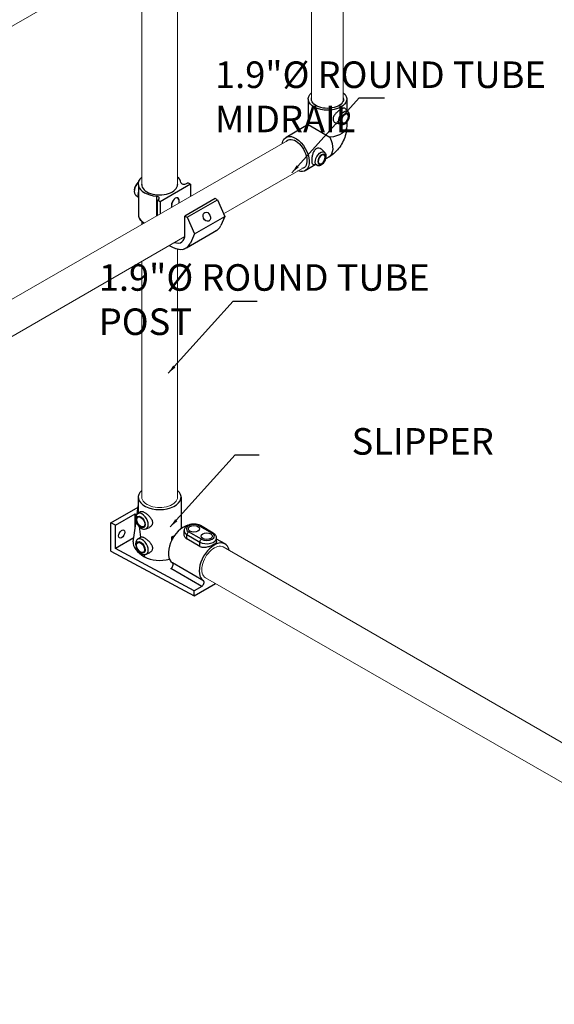
# Model space of a CAD drawing. Units: millimetres. Extents: x 516 to 790, y 0 to 343.
# Drawn here: x 651 to 691, y 101 to 175 of the extents above; entities that cross this region are included whole.
import ezdxf

# ---------------------------------------------------------------- set-up
doc = ezdxf.new("R2010")
doc.units = ezdxf.units.MM
doc.layers.add('2', color=2, linetype='Continuous', lineweight=9)
doc.layers.add('4', color=4, linetype='Continuous')
doc.styles.add('DETAILS', font='verdana.ttf')
doc.styles.get("Standard").update_dxf_attribs({"font": 'arial.ttf'})
doc.dimstyles.new('AM_ANSI$7', dxfattribs={"dimtxt": 0.24, "dimasz": 0.1, "dimexe": 0.1, "dimexo": 0.05, "dimgap": 0.06, "dimtad": 0, "dimtih": 1, "dimtoh": 1, "dimdec": 4, "dimzin": 7, "dimdsep": 46, "dimtxsty": 'Standard', "dimcen": 0, "dimclrd": 256, "dimclre": 256, "dimclrt": 2, "dimadec": 0, "dimazin": 2, "dimtp": 0.1, "dimtm": 0.1, "dimtfac": 0.71, "dimtdec": 4, "dimtofl": 0, "dimtmove": 0, "dimatfit": 3, "dimfxl": 1, "dimtolj": 1, "dimtzin": 7, "dimlwd": -1, "dimlwe": -1, "dimarcsym": 1})

msp = doc.modelspace()

# ---------------------------------------------------------------- linework, layer by layer
for p, q in [((672.75614, 169.41784), (672.75327, 167.4971)), ((675.64925, 169.41352), (675.64801, 168.59005)), ((675.76538, 168.46989), (675.53041, 168.71044)), ((672.75327, 167.4971), (671.08842, 166.53921)), ((672.75327, 167.4971), (674.388, 166.55003)), ((675.20226, 167.49789), (674.91822, 167.57134)), ((675.64665, 167.67623), (675.6462, 167.37611)), ((674.01338, 165.39671), (673.80838, 165.60659)), ((673.28765, 164.46676), (672.53123, 164.03155)), ((673.45026, 164.42471), (673.1247, 164.5089)), ((674.29719, 165.04761), (674.07971, 164.92249)), ((659.99332, 162.89063), (659.99332, 160.60723)), ((659.99332, 162.89063), (659.99332, 160.60723)), ((663.90932, 163.01492), (661.62761, 161.69758)), ((663.90932, 163.01492), (661.62761, 161.69758)), ((663.64761, 163.08338), (663.71918, 163.1247)), ((663.64761, 163.08338), (663.71918, 163.1247)), ((663.90932, 163.01492), (663.71918, 163.1247)), ((663.90932, 163.01492), (663.71918, 163.1247)), ((663.90932, 163.01492), (663.90932, 162.14759)), ((663.90932, 163.01492), (663.90932, 162.09847)), ((659.8109, 162.19085), (659.99332, 162.03854)), ((659.8109, 162.19085), (659.99332, 162.03854)), ((661.34891, 162.11747), (661.34891, 160.62537)), ((661.34891, 162.11747), (661.34891, 160.62537)), ((661.34891, 162.11747), (661.34891, 160.62537)), ((661.43747, 161.80736), (661.50904, 161.84868)), ((661.43747, 161.80736), (661.50904, 161.84868)), ((661.62761, 161.69758), (661.43747, 161.80736)), ((661.43747, 160.67632), (661.43747, 161.80736)), ((661.62761, 161.69758), (661.43747, 161.80736)), ((661.43747, 160.67632), (661.43747, 161.80736)), ((661.43747, 160.67632), (661.43747, 161.80736)), ((661.62761, 161.69758), (661.62761, 160.78572)), ((661.62761, 161.69758), (661.62761, 160.78572)), ((661.62761, 161.69758), (661.62761, 160.78572)), ((665.76931, 161.94106), (663.4876, 160.62371)), ((665.76931, 161.94106), (663.4876, 160.62371)), ((663.64765, 160.53131), (665.92936, 161.84865)), ((663.64765, 160.53131), (665.92936, 161.84865)), ((665.92936, 161.84865), (665.76931, 161.94106)), ((665.92936, 161.84865), (665.76931, 161.94106)), ((665.92936, 161.84865), (666.48235, 160.59627)), ((665.92936, 161.84865), (666.48235, 160.59627)), ((660.24398, 160.23853), (660.24409, 159.98973)), ((663.4876, 160.62371), (663.64765, 160.53131)), ((663.4876, 159.25148), (663.4876, 160.62371)), ((663.4876, 160.62371), (663.64765, 160.53131)), ((663.4876, 159.25148), (663.4876, 160.62371)), ((663.64765, 160.53131), (664.20064, 159.27892)), ((663.64765, 160.53131), (664.20064, 159.27892)), ((664.20064, 159.27892), (666.48235, 160.59627)), ((664.20064, 159.27892), (666.48235, 160.59627)), ((666.48235, 160.59627), (666.18143, 159.90847)), ((666.48235, 160.59627), (666.18143, 159.90847)), ((663.61092, 158.23809), (665.89263, 159.55544)), ((663.61092, 158.23809), (665.89263, 159.55544)), ((664.20064, 159.27892), (663.89972, 158.59112)), ((664.20064, 159.27892), (663.89972, 158.59112)), ((659.98453, 139.4878), (659.98453, 138.36599)), ((663.20114, 139.4878), (663.20114, 137.11693)), ((657.93151, 137.56544), (659.9731, 138.74415)), ((659.89805, 138.20972), (659.98453, 138.82556)), ((658.27491, 137.38069), (659.74482, 138.22934)), ((659.74482, 138.22934), (659.85856, 138.16367)), ((659.74482, 137.11863), (659.74482, 138.22934)), ((659.93326, 138.23968), (660.15281, 138.40164)), ((658.27491, 137.38069), (657.93151, 137.56544)), ((657.93151, 135.43153), (657.93151, 137.56544)), ((658.27491, 135.62979), (658.27491, 137.38069)), ((659.60682, 136.13596), (659.82034, 137.65637)), ((660.58246, 137.11523), (660.81758, 137.21787)), ((663.43024, 136.71213), (663.43024, 136.97451)), ((664.57016, 137.34384), (665.53681, 136.78574)), ((665.62058, 136.79404), (664.65392, 137.35214)), ((659.64698, 136.42196), (658.27491, 135.62979)), ((659.93326, 136.32464), (660.15281, 136.4866)), ((662.49668, 136.23949), (662.49668, 136.50924)), ((662.49668, 136.50924), (662.60969, 136.44399)), ((663.64615, 136.67357), (664.6128, 136.11547)), ((663.64615, 136.34528), (663.64615, 136.67357)), ((664.6128, 135.78718), (663.64615, 136.34528)), ((664.73126, 136.32066), (663.76461, 136.87876)), ((665.87118, 136.15403), (665.87118, 136.41641)), ((666.50681, 135.97627), (665.87118, 136.34325)), ((664.18634, 132.44953), (658.27491, 135.62979)), ((664.6128, 135.78718), (664.6128, 136.11547)), ((657.93151, 135.43153), (664.18634, 132.06653)), ((660.58246, 135.20019), (660.81758, 135.30282)), ((664.74999, 132.77496), (662.42813, 134.11549)), ((664.88021, 133.20166), (662.55835, 134.54219)), ((664.18634, 132.06653), (665.78618, 132.9902)), ((664.74999, 132.77496), (664.18634, 132.44953)), ((664.18634, 132.06653), (664.18634, 132.44953))]:
    msp.add_line(p, q)
at = {"extrusion": (0, 0, -1)}
for centre, major_axis, start_param, end_param in [((674.20269, 169.41568), (-1.44655, 0.00216), 2.53694656, 6.88284838), ((674.20269, 169.41568), (-1.20546, 0.0018), 2.98457447, 6.42353564), ((675.43863, 168.01007), (-0.28519, -0.49226), 6.12349628, 9.58446699), ((674.19965, 167.37827), (1.44655, -0.00216), 0, 1.43935714), ((671.80982, 165.28538), (0.7214, -1.25383), 2.52189337, 6.89566358), ((671.80982, 165.28538), (0.60117, -1.04486), 2.92604553, 6.47768248), ((673.57579, 166.30145), (0.7214, -1.25383), 4.84382817, 6.28318531), ((673.68663, 164.93689), (-0.28519, -0.49226), 6.12349628, 9.58446699)]:
    msp.add_ellipse(centre, major_axis=major_axis, ratio=0.57735027, start_param=start_param, end_param=end_param, dxfattribs=at)
for centre, major_axis in [((675.52173, 167.96193), (-0.21149, -0.36506)), ((675.52173, 167.96193), (-0.18884, -0.32596)), ((673.76973, 164.88875), (-0.21149, -0.36506)), ((673.76973, 164.88875), (-0.18884, -0.32596))]:
    msp.add_ellipse(centre, major_axis=major_axis, ratio=0.57735027, dxfattribs=at)
for centre, major_axis, ratio, start_param, end_param in [((660.12755, 162.73929), (0.31664, 0.54844), 0.57735027, 7.39631905, 9.42477796), ((660.12755, 162.73929), (0.31664, 0.54844), 0.57735027, 7.39631905, 9.42477796), ((660.01965, 162.80431), (-0.23444, -0.40606), 0.57735027, 4.02210855, 5.56071745), ((660.01965, 162.80431), (-0.23444, -0.40606), 0.57735027, 4.02210855, 5.56071745), ((661.58618, 163.03885), (-1.61341, 0), 0.57735027, 5.6975005, 6.4429812), ((661.58618, 163.03885), (-1.61341, 0), 0.57735027, 5.6975005, 6.4429812), ((661.58618, 163.03885), (-1.61341, 0), 0.57735027, 0.15979589, 1.42319966), ((661.58618, 163.03885), (-1.61341, 0), 0.57735027, 0.15979589, 1.42319966), ((661.5864, 162.98716), (-1.3445, -0.00588), 0.57735027, 6.2708424, 9.43712087), ((661.58618, 163.03885), (-1.61341, 0), 0.57735027, 3.25718788, 3.72736819), ((661.58618, 163.03885), (-1.61341, 0), 0.57735027, 3.25718788, 3.72736819), ((663.57349, 163.32908), (-0.36485, -0.23141), 0.57949128, 6.05807621, 7.69418574), ((663.57349, 163.32908), (-0.36485, -0.23141), 0.57949128, 6.05807621, 7.69418574), ((660.45572, 162.54982), (-0.34957, -0.60548), 0.57735027, 5.136153, 5.85942129), ((660.45572, 162.54982), (-0.34957, -0.60548), 0.57735027, 5.136153, 5.85942129), ((661.23611, 161.94383), (-0.3304, -0.01252), 0.5488343, 2.52172274, 4.34326988), ((661.23611, 161.94383), (-0.3304, -0.01252), 0.5488343, 2.52172274, 4.34326988), ((662.76847, 161.54475), (0.168, 0.43984), 0.55709655, 5.06243013, 8.70309015), ((662.76847, 161.54475), (0.168, 0.43984), 0.55709655, 5.18281996, 8.61498687), ((661.58618, 160.75545), (-1.61341, 0), 0.57735027, 0.15979589, 0.75149824), ((661.58618, 160.75545), (-1.61341, 0), 0.57735027, 0.15979589, 0.75149824), ((661.58618, 160.75545), (-1.61341, 0), 0.57735027, 0.15979589, 0.77875879), ((664.73067, 161.33381), (1.16196, -1.77837), 0.57823592, 6.18799997, 6.64505245), ((664.73067, 161.33381), (1.16196, -1.77837), 0.57823592, 6.18799997, 6.64505245), ((662.55761, 159.78841), (0.65761, -1.13901), 0.57735027, 5.64916142, 7.06858347), ((662.55761, 159.78841), (0.65761, -1.13901), 0.57735027, 5.64916142, 7.06858347), ((662.44897, 160.01646), (1.16196, -1.77837), 0.57823592, 5.34690289, 6.64505245), ((662.44897, 160.01646), (1.16196, -1.77837), 0.57823592, 5.51139133, 6.64505245), ((662.44897, 160.01646), (1.16196, -1.77837), 0.57823592, 5.51139133, 6.64505245), ((661.59284, 139.4878), (-1.6083, 0), 0.57735027, 5.69773768, 10.01044764), ((660.27894, 137.68962), (0.32528, -0.56341), 0.57735027, 6.21834566, 9.48961761), ((661.59284, 135.65771), (-1.0389, 4.5257), 0.27127979, 0.86851459, 0.89253795), ((661.59284, 135.65771), (-1.0389, 4.5257), 0.27127979, 1.14177284, 1.32532758), ((663.38079, 135.92397), (-0.80415, -1.39283), 0.57735027, 3.62396669, 6.26017113), ((664.16738, 136.97451), (-0.73714, 0), 0.57735027, 0, 0.78539816), ((664.16738, 137.1113), (-0.56961, 0), 0.57735027, 3.92699082, 7.06858347), ((664.57016, 137.20705), (0.08377, 0.14509), 0.57735027, 0, 0.78539816), ((658.40536, 136.90885), (0.16753, 0.29017), 0.57735027, 4.57049193, 4.85428603), ((660.27894, 135.77458), (0.32528, -0.56341), 0.57735027, 6.21834566, 9.48961761), ((661.59284, 137.27729), (1.6083, 0), 0.57735027, 5.30917076, 5.49289228), ((664.16738, 136.64622), (-0.73714, 0), 0.57735027, 0.53810515, 0.78539816), ((663.76461, 136.74197), (0.08377, 0.14509), 0.57735027, 0.78539816, 2.35619449), ((665.13404, 136.41641), (0.73714, 0), 0.57735027, 3.92699082, 6.28318531), ((664.73126, 136.18387), (0.08377, 0.14509), 0.57735027, 0.78539816, 2.35619449), ((665.13404, 136.5532), (0.56961, 0), 0.57735027, 3.92699082, 7.06858347), ((665.53681, 136.64895), (0.08377, 0.14509), 0.57735027, 0, 0.78539816), ((661.59284, 135.65771), (1.97153, -0.54792), 0.51270228, 3.20932723, 4.24612245), ((665.70266, 134.58344), (0.80415, 1.39283), 0.57735027, 5.69703516, 9.40176378), ((665.13404, 136.08812), (-0.73714, 0), 0.57735027, 0.78539816, 1.03269117), ((661.59284, 135.65771), (-1.0389, 4.5257), 0.27127979, 1.61573655, 1.65391275), ((661.59284, 135.65771), (1.6083, 0), 0.57735027, 3.92699082, 5.18381337), ((662.42813, 134.32341), (0.12732, 0.22053), 0.57735027, 3.92699082, 6.26017113), ((664.74999, 132.98288), (0.12732, 0.22053), 0.57735027, 3.92699082, 6.26017113)]:
    msp.add_ellipse(centre, major_axis=major_axis, ratio=ratio, start_param=start_param, end_param=end_param)
for centre, major_axis, ratio in [((665.13285, 160.57367), (-0.14486, 0.32899), 0.72969019), ((665.13285, 160.57367), (-0.14486, 0.32899), 0.72969019), ((660.17129, 137.62747), (-0.24187, 0.41893), 0.57735027), ((660.17129, 137.62747), (-0.20941, 0.36272), 0.57735027), ((658.73706, 136.71735), (0.16753, 0.29017), 0.57735027), ((664.16738, 137.1113), (-0.41883, 0), 0.57735027), ((660.17129, 135.71243), (-0.24187, 0.41893), 0.57735027), ((665.13404, 136.5532), (-0.41883, 0), 0.57735027), ((660.15865, 135.7019), (-0.20941, 0.36272), 0.57735027)]:
    msp.add_ellipse(centre, major_axis=major_axis, ratio=ratio)
for points, knots in [([(675.53032, 168.71033), (675.52144, 168.71947), (675.51148, 168.72631), (675.47283, 168.74274), (675.4349, 168.7423), (675.3639, 168.72208), (675.33794, 168.71218), (675.28291, 168.68711), (675.25384, 168.67193), (675.19501, 168.63808), (675.16334, 168.61831), (675.09764, 168.57393), (675.06361, 168.5493), (674.9619, 168.47015), (674.89449, 168.40999), (674.78028, 168.28836), (674.72554, 168.21807), (674.66823, 168.10909), (674.65316, 168.07211), (674.63303, 167.99894), (674.628, 167.96275), (674.62795, 167.9282)], [5.1042923, 5.1042923, 5.1042923, 5.1042923, 5.31235768, 5.31235768, 5.83784294, 5.83784294, 6.10058556, 6.10058556, 6.36332819, 6.36332819, 6.62607082, 6.62607082, 6.88881345, 6.88881345, 7.4142987, 7.4142987, 7.94936815, 7.94936815, 8.21690287, 8.21690287, 8.48443759, 8.48443759, 8.48443759, 8.48443759]), ([(675.20226, 167.49789), (675.24003, 167.48812), (675.2788, 167.48599), (675.36146, 167.49428), (675.4048, 167.50723), (675.49569, 167.54847), (675.54226, 167.57961), (675.63045, 167.65564), (675.67168, 167.70125), (675.74364, 167.80057), (675.77449, 167.85415), (675.82381, 167.96541), (675.8423, 168.02304), (675.86437, 168.13923), (675.86784, 168.19781), (675.85492, 168.30893), (675.8395, 168.3621), (675.79835, 168.43151), (675.78314, 168.45171), (675.76538, 168.46989)], [4.08667984, 4.08667984, 4.08667984, 4.08667984, 4.32170133, 4.32170133, 4.60728277, 4.60728277, 4.95643819, 4.95643819, 5.32244154, 5.32244154, 5.68307352, 5.68307352, 6.04381386, 6.04381386, 6.40985302, 6.40985302, 6.75580598, 6.75580598, 6.90889444, 6.90889444, 6.90889444, 6.90889444]), ([(675.6462, 167.37611), (675.64589, 167.16968), (675.61853, 166.97794), (675.53001, 166.61461), (675.46838, 166.44296), (675.31677, 166.11576), (675.22671, 165.9603), (675.01827, 165.66603), (674.90001, 165.52718), (674.62886, 165.26967), (674.47612, 165.15056), (674.29719, 165.04761)], [0, 0, 0, 0, 0.31415927, 0.31415927, 0.62831853, 0.62831853, 0.9424778, 0.9424778, 1.25663706, 1.25663706, 1.57079633, 1.57079633, 1.57079633, 1.57079633]), ([(674.62795, 167.9282), (674.6279, 167.89364), (674.63283, 167.85918), (674.65274, 167.79338), (674.66771, 167.76204), (674.72473, 167.67645), (674.7793, 167.63096), (674.86208, 167.58925), (674.88954, 167.57889), (674.91825, 167.57149)], [0, 0, 0, 0, 0.26753472, 0.26753472, 0.53506944, 0.53506944, 1.07013889, 1.07013889, 1.30555682, 1.30555682, 1.30555682, 1.30555682]), ([(673.35442, 165.6809), (673.32402, 165.6634), (673.29475, 165.64064), (673.24068, 165.58581), (673.21587, 165.55374), (673.14935, 165.44787), (673.11553, 165.36389), (673.06765, 165.20388), (673.04953, 165.11675), (673.03197, 164.99106), (673.02766, 164.94994), (673.022, 164.87208), (673.02065, 164.83535), (673.02055, 164.76799), (673.02183, 164.73522), (673.02745, 164.67501), (673.03179, 164.64756), (673.04956, 164.57591), (673.06804, 164.54278), (673.10152, 164.51743), (673.11241, 164.51219), (673.12475, 164.50903)], [0, 0, 0, 0, 0.27154395, 0.27154395, 0.54308789, 0.54308789, 1.08617578, 1.08617578, 1.60377651, 1.60377651, 1.86257688, 1.86257688, 2.12137724, 2.12137724, 2.38411987, 2.38411987, 2.6468625, 2.6468625, 3.17234775, 3.17234775, 3.38041314, 3.38041314, 3.38041314, 3.38041314]), ([(673.80827, 165.60648), (673.78757, 165.6277), (673.76492, 165.64638), (673.68756, 165.69745), (673.62095, 165.72216), (673.51835, 165.72905), (673.48371, 165.72645), (673.41672, 165.71099), (673.38438, 165.69813), (673.35442, 165.6809)], [7.17914862, 7.17914862, 7.17914862, 7.17914862, 7.41456655, 7.41456655, 7.94963599, 7.94963599, 8.21717071, 8.21717071, 8.48470543, 8.48470543, 8.48470543, 8.48470543]), ([(673.45026, 164.42471), (673.48804, 164.41494), (673.52681, 164.41281), (673.60946, 164.4211), (673.6528, 164.43405), (673.74369, 164.47529), (673.79027, 164.50643), (673.87845, 164.58246), (673.91968, 164.62807), (673.99165, 164.72739), (674.02249, 164.78097), (674.07181, 164.89223), (674.09031, 164.94986), (674.11237, 165.06605), (674.11585, 165.12463), (674.10293, 165.23575), (674.0875, 165.28892), (674.04636, 165.35833), (674.03114, 165.37853), (674.01338, 165.39671)], [4.08667984, 4.08667984, 4.08667984, 4.08667984, 4.32170133, 4.32170133, 4.60728277, 4.60728277, 4.95643819, 4.95643819, 5.32244154, 5.32244154, 5.68307352, 5.68307352, 6.04381386, 6.04381386, 6.40985302, 6.40985302, 6.75580598, 6.75580598, 6.90889444, 6.90889444, 6.90889444, 6.90889444]), ([(660.15284, 138.4016), (660.15724, 138.40489), (660.16182, 138.40777), (660.19593, 138.42557), (660.23594, 138.42787), (660.31031, 138.40955), (660.33744, 138.39994), (660.39481, 138.37473), (660.42505, 138.35913), (660.48614, 138.32386), (660.5189, 138.30309), (660.58657, 138.25611), (660.62146, 138.22991), (660.72524, 138.14537), (660.79327, 138.08069), (660.90629, 137.9507), (660.95909, 137.87621), (661.01353, 137.76168), (661.02767, 137.72299), (661.0464, 137.64688), (661.05099, 137.60945), (661.05099, 137.53842), (661.0464, 137.50286), (661.02767, 137.43471), (661.01353, 137.40213), (660.95909, 137.31276), (660.90629, 137.26469), (660.83928, 137.22794), (660.82858, 137.2227), (660.81756, 137.21792)], [0.90959786, 0.90959786, 0.90959786, 0.90959786, 0.98921491, 0.98921491, 1.48041891, 1.48041891, 1.72602091, 1.72602091, 1.97162291, 1.97162291, 2.21722491, 2.21722491, 2.46282691, 2.46282691, 2.95403091, 2.95403091, 3.44863836, 3.44863836, 3.69594209, 3.69594209, 3.94324582, 3.94324582, 4.19054955, 4.19054955, 4.43785327, 4.43785327, 4.93246073, 4.93246073, 5.02233977, 5.02233977, 5.02233977, 5.02233977]), ([(659.93326, 138.23968), (659.8987, 138.21419), (659.86969, 138.18214), (659.82157, 138.1067), (659.80433, 138.06252), (659.78058, 137.96064), (659.77758, 137.90206), (659.78722, 137.77697), (659.80186, 137.7102), (659.84648, 137.57961), (659.87643, 137.51582), (659.94839, 137.3965), (659.99029, 137.34093), (660.08395, 137.24194), (660.13576, 137.1986), (660.24726, 137.13025), (660.3071, 137.10489), (660.42424, 137.08367), (660.48084, 137.08406), (660.55152, 137.1031), (660.56722, 137.10858), (660.58246, 137.11523)], [0.85023781, 0.85023781, 0.85023781, 0.85023781, 1.07697353, 1.07697353, 1.33786487, 1.33786487, 1.66372611, 1.66372611, 2.02764135, 2.02764135, 2.3893064, 2.3893064, 2.74793418, 2.74793418, 3.11067323, 3.11067323, 3.47212479, 3.47212479, 3.77433014, 3.77433014, 3.86215117, 3.86215117, 3.86215117, 3.86215117]), ([(664.65392, 137.35214), (664.59126, 137.38831), (664.52145, 137.41588), (664.37316, 137.45511), (664.29462, 137.4666), (664.13697, 137.47317), (664.05792, 137.46842), (663.90487, 137.44287), (663.83093, 137.42204), (663.69405, 137.36359), (663.63109, 137.32586), (663.52844, 137.2343), (663.48704, 137.18139), (663.44116, 137.07452), (663.43024, 137.02465), (663.43024, 136.97451)], [3.14159265, 3.14159265, 3.14159265, 3.14159265, 3.49732614, 3.49732614, 3.85499837, 3.85499837, 4.20841557, 4.20841557, 4.56378337, 4.56378337, 4.92336809, 4.92336809, 5.25480113, 5.25480113, 5.49778714, 5.49778714, 5.49778714, 5.49778714]), ([(659.93326, 136.32464), (659.8987, 136.29914), (659.86969, 136.2671), (659.82157, 136.19166), (659.80433, 136.14748), (659.78058, 136.04559), (659.77758, 135.98701), (659.78722, 135.86193), (659.80186, 135.79515), (659.84648, 135.66456), (659.87643, 135.60077), (659.94839, 135.48145), (659.99029, 135.42589), (660.08395, 135.32689), (660.13576, 135.28356), (660.24726, 135.2152), (660.3071, 135.18985), (660.42424, 135.16863), (660.48084, 135.16901), (660.55152, 135.18805), (660.56722, 135.19353), (660.58246, 135.20019)], [0.85023781, 0.85023781, 0.85023781, 0.85023781, 1.07697353, 1.07697353, 1.33786487, 1.33786487, 1.66372611, 1.66372611, 2.02764135, 2.02764135, 2.3893064, 2.3893064, 2.74793418, 2.74793418, 3.11067323, 3.11067323, 3.47212479, 3.47212479, 3.77433014, 3.77433014, 3.86215117, 3.86215117, 3.86215117, 3.86215117]), ([(660.15281, 136.4866), (660.15723, 136.48986), (660.16182, 136.49272), (660.19593, 136.51052), (660.23594, 136.51283), (660.31031, 136.49451), (660.33744, 136.4849), (660.39481, 136.45969), (660.42505, 136.44409), (660.48614, 136.40882), (660.5189, 136.38804), (660.58657, 136.34106), (660.62146, 136.31486), (660.72524, 136.23033), (660.79327, 136.16565), (660.90629, 136.03565), (660.95909, 135.96116), (661.01353, 135.84664), (661.02767, 135.80795), (661.0464, 135.73183), (661.05099, 135.69441), (661.05099, 135.62338), (661.0464, 135.58782), (661.02767, 135.51967), (661.01353, 135.48708), (660.95909, 135.39771), (660.90629, 135.34965), (660.83928, 135.3129), (660.82858, 135.30766), (660.81756, 135.30288)], [0.90959932, 0.90959932, 0.90959932, 0.90959932, 0.98921491, 0.98921491, 1.48041891, 1.48041891, 1.72602091, 1.72602091, 1.97162291, 1.97162291, 2.21722491, 2.21722491, 2.46282691, 2.46282691, 2.95403091, 2.95403091, 3.44863836, 3.44863836, 3.69594209, 3.69594209, 3.94324582, 3.94324582, 4.19054955, 4.19054955, 4.43785327, 4.43785327, 4.93246073, 4.93246073, 5.02233977, 5.02233977, 5.02233977, 5.02233977]), ([(663.53442, 136.4281), (663.51577, 136.44974), (663.49938, 136.47325), (663.44827, 136.56483), (663.43024, 136.64116), (663.43024, 136.71213)], [4.617413164, 4.617413164, 4.617413164, 4.617413164, 4.816038508, 4.816038508, 5.351591989, 5.351591989, 5.351591989, 5.351591989]), ([(665.87118, 136.41641), (665.87118, 136.44882), (665.86669, 136.4812), (665.8497, 136.54315), (665.83724, 136.57271), (665.80629, 136.62769), (665.78783, 136.65316), (665.74651, 136.69997), (665.72365, 136.72135), (665.67452, 136.76039), (665.64824, 136.77806), (665.62058, 136.79404)], [2.35619449, 2.35619449, 2.35619449, 2.35619449, 2.513274123, 2.513274123, 2.670353756, 2.670353756, 2.827433388, 2.827433388, 2.984513021, 2.984513021, 3.141592654, 3.141592654, 3.141592654, 3.141592654]), ([(665.87118, 136.15403), (665.87118, 136.11934), (665.85319, 136.08169), (665.7972, 136.02293), (665.77385, 136.00295), (665.71951, 135.96306), (665.68851, 135.94316), (665.62203, 135.90478), (665.58457, 135.88516), (665.50337, 135.84678), (665.45962, 135.82803), (665.32336, 135.77579), (665.22542, 135.74652), (665.04249, 135.71033), (664.94464, 135.7009), (664.82023, 135.71066), (664.78748, 135.71552), (664.75625, 135.72267)], [1.07110696, 1.07110696, 1.07110696, 1.07110696, 1.60567474, 1.60567474, 1.87295863, 1.87295863, 2.14024251, 2.14024251, 2.4075264, 2.4075264, 2.67481029, 2.67481029, 3.20937806, 3.20937806, 3.74493155, 3.74493155, 3.94355689, 3.94355689, 3.94355689, 3.94355689])]:
    msp.add_open_spline(points, degree=3, knots=knots)
for points in [[(660.24197, 162.99086), (660.24207, 162.99704), (660.2423, 163.00321), (660.24167, 163.00897)], [(662.93016, 163.01718), (662.93043, 163.01233), (662.93063, 163.00748), (662.93076, 163.00262)]]:
    msp.add_open_spline(points, degree=3)
at = {"layer": '2'}
for p, q in [((673.00923, 169.31891), (673.00923, 185.26282)), ((675.39349, 169.30625), (675.39349, 185.39222)), ((622.55314, 158.74896), (663.51218, 182.4145)), ((662.93061, 181.51631), (662.93061, 162.97474)), ((660.24162, 180.52482), (660.24167, 163.00897)), ((558.34122, 101.36115), (671.3516, 166.3803)), ((666.39801, 160.78726), (672.51764, 164.3289)), ((622.5131, 135.38961), (663.47713, 159.09686)), ((662.9336, 158.14199), (662.93309, 139.48779)), ((660.24523, 157.22645), (660.25259, 139.48869)), ((666.37309, 135.74395), (697.49941, 117.73975)), ((665.03352, 133.42218), (697.3082, 114.89842))]:
    msp.add_line(p, q, dxfattribs=at)
for centre, major_axis, start_param, end_param in [((661.59284, 139.4878), (-1.34025, 0), 6.28203994, 9.4247621), ((665.70266, 134.58344), (0.67013, 1.16069), 6.2827207, 9.42625652)]:
    msp.add_ellipse(centre, major_axis=major_axis, ratio=0.57735027, start_param=start_param, end_param=end_param, dxfattribs=at)

# ---------------------------------------------------------------- texts
at = {"layer": '4', "char_height": 1.9964604, "attachment_point": 5, "style": 'DETAILS'}
for s, insert in [('\\A1;\\pxql;1.9"%%C ROUND TUBE\\PMIDRAIL', (678.30635, 169.58422)), ('\\A1;\\pxql;1.9"%%C ROUND TUBE\\PPOST', (669.57465, 154.3423)), ('\\A1;\\pxqr;SLIPPER', (681.30525, 143.68196))]:
    msp.add_mtext(s, dxfattribs=dict(at, insert=insert))

# ---------------------------------------------------------------- leaders
for points in [[(671.52222, 163.86576), (676.59104, 169.50128), (678.48013, 169.50128)], [(662.24157, 148.8086), (667.11127, 154.22273), (668.92615, 154.22273)], [(662.38963, 137.25101), (667.25933, 142.66515), (669.07421, 142.66515)]]:
    msp.add_leader(points, dimstyle='AM_ANSI$7', override={"dimscale": 9, "dimtxt": 0.125, "dimasz": 0.075, "dimexe": 0.05, "dimexo": 0.06, "dimgap": 0.06, "dimtad": 0, "dimtih": 0, "dimtoh": 0, "dimzin": 3, "dimlunit": 5, "dimcen": -0.045, "dimclrd": 2, "dimclre": 2, "dimclrt": 4, "dimfrac": 2})

doc.saveas('drawing.dxf')
